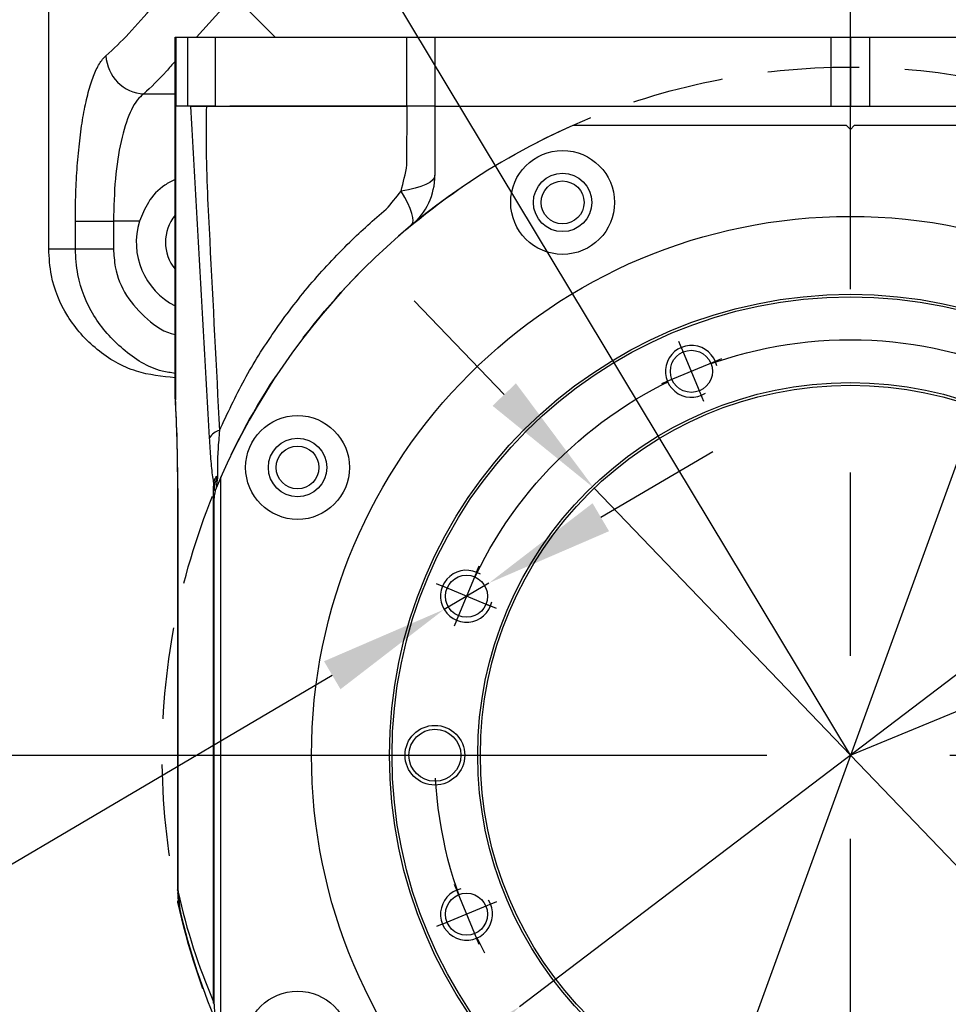
# Model space of a CAD drawing. Units: millimetres. Extents: x -136 to 8549, y 0 to 5940.
# Drawn here: x 5567 to 5825, y 1911 to 2184 of the extents above; entities that cross this region are included whole.
import ezdxf

# ---------------------------------------------------------------- set-up
doc = ezdxf.new("R2010")
doc.units = ezdxf.units.MM
doc.header["$LTSCALE"] = 20
doc.header["$PDSIZE"] = -1
doc.linetypes.add('CENTERX2', pattern=[20.32, 12.7, -2.54, 2.54, -2.54])
doc.linetypes.add('HIDDEN', pattern=[1.905, 1.27, -0.635])
for name, color, linetype, lineweight in [('中心线层', 7, 'CENTERX2', 25), ('尺寸线层', 3, 'Continuous', 18), ('粗实线层', 7, 'Continuous', 25), ('虚线层', 7, 'HIDDEN', 25)]:
    doc.layers.add(name, color=color, linetype=linetype, lineweight=lineweight)
doc.layers.add('细实线层', color=7, linetype='Continuous')
doc.styles.add('标准', font='txt', dxfattribs={"width": 0.667})
doc.dimstyles.new('ISO_尺寸', dxfattribs={"dimscale": 1.5, "dimtxt": 3.5, "dimasz": 4, "dimexe": 2, "dimexo": 0, "dimtad": 1, "dimdsep": 46, "dimtxsty": '标准', "dimblk": '_CAXARROW', "dimcen": 0, "dimdle": 6, "dimazin": 2, "dimtfac": 0.707107, "dimtdec": 3, "dimtmove": 2, "dimatfit": 3, "dimfxl": 1, "dimfrac": 2, "dimtolj": 1, "dimtzin": 0, "dimarcsym": 1})

# ---------------------------------------------------------------- blocks, each defined once
blk = doc.blocks.new('_CAXARROW')
blk.add_hatch(color=0).paths.add_polyline_path([(0, 0), (-1, 0.125), (-1, -0.125)], flags=0)
blk = doc.blocks.new('*D107')
at = {"layer": 'Defpoints', "color": 0}
for p in [(5726.63, 2054.09), (5868.72, 1906.04)]:
    blk.add_point(p, dxfattribs=at)
at = {"layer": '尺寸线层', "color": 0, "linetype": 'Continuous', "lineweight": -2}
for p, q in [((5701.7, 2080.06), (5676.77, 2106.03)), ((5726.63, 2054.09), (5868.72, 1906.04)), ((6042.11, 1725.39), (5893.65, 1880.07)), ((6421.61, 1725.39), (6042.11, 1725.39))]:
    blk.add_line(p, q, dxfattribs=at)
at = {"layer": '尺寸线层', "color": 0, "lineweight": -2, "xscale": 36, "yscale": 36, "zscale": 36}
for p, rotation in [((5726.63, 2054.09), 313.8248736813139), ((5868.72, 1906.04), 133.8248736813139)]:
    blk.add_blockref('_CAXARROW', p, dxfattribs=dict(at, rotation=rotation))
at = {"layer": '尺寸线层', "color": 0, "insert": (6236.55, 1725.39), "char_height": 52.5, "attachment_point": 5, "style": '标准', "bg_fill": 3, "box_fill_scale": 1.1, "bg_fill_color": 257, "bg_fill_transparency": 0}
blk.add_mtext('∅\\fsimsun|b0|i0|c134|p34;57H7(+0.03^  0)\\PH7深10', dxfattribs=at)
blk = doc.blocks.new('*X106')
at = {"layer": '中心线层'}
for p, q in [((0, -2.5), (0, 2.5)), ((-2.5, 0), (2.5, 0))]:
    blk.add_line(p, q, dxfattribs=at)
at = {"layer": '粗实线层'}
blk.add_circle((0, 0), 1.621, dxfattribs=at)
at = {"layer": '细实线层'}
blk.add_arc((0, 0), 2, 260, 190, dxfattribs=at)
blk = doc.blocks.new('*D109')
at = {"layer": 'Defpoints', "color": 0}
for p in [(5697.45, 2027.8), (5685.04, 2020.5)]:
    blk.add_point(p, dxfattribs=at)
at = {"layer": '尺寸线层', "color": 0, "linetype": 'Continuous', "lineweight": -2}
for p, q in [((5728.47, 2046.06), (5759.5, 2064.32)), ((5697.45, 2027.8), (5685.04, 2020.5)), ((5480.45, 1900.09), (5654.01, 2002.24)), ((5275.83, 1900.09), (5480.45, 1900.09))]:
    blk.add_line(p, q, dxfattribs=at)
at = {"layer": '尺寸线层', "color": 0, "lineweight": -2, "xscale": 36, "yscale": 36, "zscale": 36}
for p, rotation in [((5697.45, 2027.8), 210.4785362096845), ((5685.04, 2020.5), 30.47853620968448)]:
    blk.add_blockref('_CAXARROW', p, dxfattribs=dict(at, rotation=rotation))
at = {"layer": '尺寸线层', "color": 0, "insert": (5373.45, 1941.87), "char_height": 52.5, "attachment_point": 5, "style": '标准', "bg_fill": 3, "box_fill_scale": 1.1, "bg_fill_color": 257, "bg_fill_transparency": 0}
blk.add_mtext('\\A1;8{\\f宋体|b0|i0|c134|p2;×}{M4}{\\f宋体|b0|i0|c134|p2;深}{7}', dxfattribs=at)
blk = doc.blocks.new('*D110')
at = {"layer": 'Defpoints', "color": 0}
for p in [(5889.38, 2049.78), (5705.96, 1910.35)]:
    blk.add_point(p, dxfattribs=at)
at = {"layer": '尺寸线层', "color": 0, "linetype": 'Continuous', "lineweight": -2}
for p, q in [((5918.04, 2071.57), (5946.7, 2093.35)), ((5889.38, 2049.78), (5705.96, 1910.35)), ((5446.03, 1712.75), (5677.3, 1888.56)), ((5357.81, 1712.75), (5446.03, 1712.75))]:
    blk.add_line(p, q, dxfattribs=at)
at = {"layer": '尺寸线层', "color": 0, "lineweight": -2, "xscale": 36, "yscale": 36, "zscale": 36}
for p, rotation in [((5889.38, 2049.78), 217.241438893129), ((5705.96, 1910.35), 37.24143889312895)]:
    blk.add_blockref('_CAXARROW', p, dxfattribs=dict(at, rotation=rotation))
at = {"layer": '尺寸线层', "color": 0, "insert": (5397.23, 1748.38), "char_height": 52.5, "attachment_point": 5, "style": '标准', "bg_fill": 3, "box_fill_scale": 1.1, "bg_fill_color": 257, "bg_fill_transparency": 0}
blk.add_mtext('\\A1;\\fSimSun|b0|i0|c134|p0;∅64', dxfattribs=at)
blk = doc.blocks.new('*D111')
at = {"layer": 'Defpoints', "color": 0}
for p in [(5920.84, 2031.08), (6144.09, 2025.67), (5520.47, 1980.06), (5797.67, 1980.06), (6074.87, 1980.06)]:
    blk.add_point(p, dxfattribs=at)
at = {"layer": '尺寸线层', "color": 0, "linetype": 'Continuous', "lineweight": -2}
for p, q in [((5920.84, 2031.08), (6148.2, 2125.26)), ((6074.87, 1980.06), (6177.08, 1980.06))]:
    blk.add_line(p, q, dxfattribs=at)
blk.add_arc((5797.67, 1980.06), 349.41, 5.9059, 16.5941, dxfattribs=at)
at = {"layer": '尺寸线层', "color": 0, "lineweight": -2, "xscale": 36, "yscale": 36, "zscale": 36}
for p, rotation in [((6120.48, 2113.78), 109.5470666687958), ((6147.08, 1980.06), 272.9529333312027)]:
    blk.add_blockref('_CAXARROW', p, dxfattribs=dict(at, rotation=rotation))
at = {"layer": '尺寸线层', "color": 0, "insert": (6251.4, 2048.23), "char_height": 52.5, "attachment_point": 5, "style": '标准', "bg_fill": 3, "box_fill_scale": 1.1, "bg_fill_color": 257, "bg_fill_transparency": 0}
blk.add_mtext('\\fSimSun|b0|i0|c134|p0;\\A1;22.5%%d', dxfattribs=at)
blk = doc.blocks.new('*D112')
at = {"layer": 'Defpoints', "color": 0}
for p in [(5563.7, 2368.67), (5797.67, 1980.06)]:
    blk.add_point(p, dxfattribs=at)
at = {"layer": '尺寸线层', "color": 0, "linetype": 'Continuous', "lineweight": -2}
for p, q in [((5421.14, 2430.35), (5526.57, 2430.35)), ((5545.13, 2399.51), (5526.57, 2430.35)), ((5797.67, 1980.06), (5563.7, 2368.67))]:
    blk.add_line(p, q, dxfattribs=at)
at = {"layer": '尺寸线层', "color": 0, "lineweight": -2, "xscale": 36, "yscale": 36, "zscale": 36, "rotation": 301.0510264086806}
blk.add_blockref('_CAXARROW', (5563.7, 2368.67), dxfattribs=at)
at = {"layer": '尺寸线层', "color": 0, "insert": (5469.16, 2465.98), "char_height": 52.5, "attachment_point": 5, "style": '标准', "bg_fill": 3, "box_fill_scale": 1.1, "bg_fill_color": 257, "bg_fill_transparency": 0}
blk.add_mtext('\\A1;\\fSimSun|b0|i0|c134|p0;R126', dxfattribs=at)
blk = doc.blocks.new('*D113')
at = {"layer": 'Defpoints', "color": 0}
for p in [(5862.86, 2159.38), (5732.48, 1800.75)]:
    blk.add_point(p, dxfattribs=at)
at = {"layer": '尺寸线层', "color": 0, "linetype": 'Continuous', "lineweight": -2}
for p, q in [((5875.17, 2193.21), (5887.47, 2227.05)), ((5862.86, 2159.38), (5732.48, 1800.75)), ((5672.71, 1636.35), (5720.18, 1766.92)), ((5560.24, 1636.35), (5672.71, 1636.35))]:
    blk.add_line(p, q, dxfattribs=at)
at = {"layer": '尺寸线层', "color": 0, "lineweight": -2, "xscale": 36, "yscale": 36, "zscale": 36}
for p, rotation in [((5862.86, 2159.38), 250.0203320086693), ((5732.48, 1800.75), 70.02033200866931)]:
    blk.add_blockref('_CAXARROW', p, dxfattribs=dict(at, rotation=rotation))
at = {"layer": '尺寸线层', "color": 0, "insert": (5611.79, 1671.98), "char_height": 52.5, "attachment_point": 5, "style": '标准', "bg_fill": 3, "box_fill_scale": 1.1, "bg_fill_color": 257, "bg_fill_transparency": 0}
blk.add_mtext('\\A1;∅{\\fsimsun|b0|i0|c134|p0;106}', dxfattribs=at)

msp = doc.modelspace()

# ---------------------------------------------------------------- linework, layer by layer
at = {"layer": '中心线层'}
for p, q in [((5797.6711474, 1702.8649962), (5797.6711474, 2486.7187531)), ((5797.6711474, 1980.0649962), (5920.8430814, 2031.0844817)), ((5520.4711474, 1980.0649962), (6074.8711474, 1980.0649962))]:
    msp.add_line(p, q, dxfattribs=at)
msp.add_circle((5797.6711474, 1980.0649962), 115.2, dxfattribs=at)
at = {"layer": '粗实线层'}
for p, q in [((5575.3862813, 2120.4649962), (5575.3862813, 2355.0739501)), ((5625.1661031, 2188.8649962), (5616.3343882, 2179.1449962)), ((5628.4711474, 2188.8649962), (5638.1911474, 2179.1449962)), ((5610.4711474, 2160.0649962), (5610.4711474, 2179.1449962)), ((5610.4711474, 2179.1449962), (5610.6251399, 2179.1449962)), ((5610.6251399, 2179.1449962), (5613.9333999, 2179.1449962)), ((5610.6251399, 2179.1449962), (5610.6251399, 2160.0649962)), ((5613.9333999, 2179.1449962), (5621.523116, 2179.1449962)), ((5613.9333999, 2160.0649962), (5613.9333999, 2179.1449962)), ((5621.523116, 2179.1449962), (5674.7274387, 2179.1449962)), ((5621.523116, 2179.1449962), (5621.523116, 2160.0649962)), ((5674.7274387, 2179.1449962), (5682.4711474, 2179.1449962)), ((5674.7274387, 2160.0649962), (5674.7274387, 2179.1449962)), ((5682.4711474, 2179.1449962), (5682.4711474, 2160.0649962)), ((5682.4711474, 2179.1449962), (5792.2711474, 2179.1449962)), ((5792.2711474, 2179.1449962), (5792.2711474, 2160.0649962)), ((5792.2711474, 2179.1449962), (5797.6711474, 2179.1449962)), ((5797.6711474, 2179.1449962), (5803.0711474, 2179.1449962)), ((5797.6711474, 2179.1449962), (5797.6711474, 2160.0649962)), ((5803.0711474, 2160.0649962), (5803.0711474, 2179.1449962)), ((5803.0711474, 2179.1449962), (5912.8711474, 2179.1449962)), ((5601.7759403, 2163.4212753), (5610.4711474, 2163.4212753)), ((5610.4711474, 2078.9220507), (5610.4711474, 2160.0649962)), ((5610.4711474, 2160.0649962), (5610.5343065, 2160.0649962)), ((5610.5957759, 2160.0649962), (5610.5343065, 2160.0649962)), ((5610.5343065, 2160.0649962), (5610.5343065, 2078.9220507)), ((5613.9333999, 2160.0649962), (5610.6251399, 2160.0649962)), ((5614.1466945, 2160.0649962), (5613.9333999, 2160.0649962)), ((5614.7624817, 2160.0649962), (5614.1466945, 2160.0649962)), ((5621.523116, 2160.0649962), (5614.7624817, 2160.0649962)), ((5674.7274387, 2160.0649962), (5625.6370494, 2160.0649962)), ((5682.4711474, 2160.0649962), (5674.7274387, 2160.0649962)), ((5674.7337098, 2143.7502769), (5674.7765267, 2160.0649962)), ((5682.4711474, 2160.0649962), (5682.4711474, 2140.8605185)), ((5682.4711474, 2160.0649962), (5912.8711474, 2160.0649962)), ((5796.5911474, 2154.6649962), (5720.7329904, 2154.6649962)), ((5796.5911474, 2154.6649962), (5797.6711474, 2153.5849962)), ((5797.6711474, 2153.5849962), (5798.7511474, 2154.6649962)), ((5874.6093044, 2154.6649962), (5798.7511474, 2154.6649962)), ((5582.7818487, 2120.4649962), (5582.7818487, 2128.12473)), ((5582.7818487, 2128.12473), (5593.3539241, 2128.12473)), ((5600.5509587, 2128.12473), (5593.3539241, 2128.12473)), ((5593.3539241, 2128.12473), (5593.3539241, 2120.4649962)), ((5575.3862813, 2120.4649962), (5582.7818487, 2120.4649962)), ((5582.7818487, 2120.4649962), (5593.3539241, 2120.4649962)), ((5610.4711474, 2078.9220507), (5610.4711474, 2078.2890009)), ((5610.5343065, 2078.9220507), (5610.4711474, 2078.9220507)), ((5623.2389838, 2057.3829132), (5621.8358533, 2054.1365112)), ((5623.0711474, 2057.0031532), (5623.0711474, 1903.1268392)), ((5611.081775, 2054.0273556), (5611.081775, 1947.4440279)), ((5611.0817836, 2054.0273556), (5611.1765137, 2054.0273556)), ((5611.1765137, 2054.0273556), (5611.1765137, 1947.4440279)), ((5621.1132496, 2053.5091573), (5621.2711474, 2053.5091573)), ((5621.1132496, 1911.7339181), (5621.1132496, 2053.5091573)), ((5621.2711474, 1911.0050222), (5621.2711474, 2051.3413597)), ((5611.0817902, 1947.4440279), (5611.1765137, 1947.4440279)), ((5611.1765137, 1947.4440279), (5611.2368554, 1942.914191)), ((5611.2368554, 1942.914191), (5611.2593831, 1942.0635619)), ((5611.2593831, 1942.0635619), (5611.7228954, 1937.3111943)), ((5621.1235601, 1911.3455314), (5621.1132496, 1911.7339181)), ((5621.1132496, 1911.7339181), (5621.2711474, 1911.7339181))]:
    msp.add_line(p, q, dxfattribs=at)
for points in [[(5682.4711474, 2140.8605185), (5682.3099959, 2140.1943911), (5681.8294267, 2139.5401912), (5681.038045, 2138.9096327), (5679.9500209, 2138.3140062), (5678.5848363, 2137.7639769), (5676.9669359, 2137.2693934), (5675.1252892, 2136.8391117), (5673.0928724, 2136.4808361)], [(5675.953906, 2126.9988355), (5676.3018477, 2127.4901457), (5676.4442086, 2128.2137914), (5676.378515, 2129.1571978), (5676.1059084, 2130.3039715), (5675.6311259, 2131.6341851), (5674.9624177, 2133.1247237), (5674.1114039, 2134.7496863), (5673.0928724, 2136.4808361)], [(5611.1457368, 1942.6374883), (5611.1460755, 1942.6570852), (5611.2368554, 1942.914191)], [(5611.1685276, 1941.7741806), (5611.1686203, 1941.8032117), (5611.2593831, 1942.0635619)]]:
    msp.add_lwpolyline(points, dxfattribs=at)
for centre, radius in [((5717.880987, 2133.3404681), 14.4), ((5717.880987, 2133.3404681), 8.1), ((5717.880987, 2133.3404681), 5.94), ((5797.6711474, 1980.0649962), 149.4), ((5797.6711474, 1980.0649962), 127.8), ((5797.6711474, 1980.0649962), 127.08), ((5797.6711474, 1980.0649962), 103.32), ((5797.6711474, 1980.0649962), 102.6), ((5644.3956754, 2059.8551565), 14.4), ((5644.3956754, 2059.8551565), 8.1), ((5644.3956754, 2059.8551565), 5.94), ((5682.4711474, 1980.0649962), 8.28), ((5682.4711474, 1980.0649962), 7.2), ((5644.3956754, 1900.2748358), 14.4)]:
    msp.add_circle(centre, radius, dxfattribs=at)
for centre, radius, start, end in [((5602.4077272, 2174.5515246), 11.148166, 182.783021723, 266.751202907), ((5797.6711474, 1980.0649962), 190.8, 113.780871922, 156.219128078), ((5664.4711474, 2140.8605185), 18, 309.637714391, 0), ((5619.4711474, 2122.288082), 11.7, 140.284862768, 219.715137232), ((5619.4711474, 2122.288082), 19.8, 162.855642223, 242.964308211), ((5616.3882445, 2078.2890209), 5.9170971, 180.000193899, 183.304066586), ((5623.5846501, 2066.0378732), 4.1330031, 101.874445294, 150.112988489), ((5615.0890439, 2054.3528011), 6.2034539, 0.232912329, 10.541671044), ((5628.4711474, 2051.3413597), 7.2, 157.156492682, 180), ((5779.8290452, 1980.0649962), 172.8, 192.704082149, 203.293074204), ((5797.6711474, 1980.0649962), 190.8, 192.948580734, 203.556464309), ((5620.7475639, 1910.9803239), 0.5241657, 2.700739786, 44.166083415), ((5639.2711474, 1911.0050222), 18, 180, 203.556464309)]:
    msp.add_arc(centre, radius, start, end, dxfattribs=at)
msp.add_ellipse((5600.395215, 2018.9881349), major_axis=(4.411259, 86.7528487), ratio=0.1133973148, start_param=5.1339205242, end_param=5.4808145016, dxfattribs=at)
for points, knots in [([(5591.2727097, 2174.0102388), (5593.3809139, 2175.9654249), (5597.5988247, 2179.8771905), (5603.8443126, 2187.2232713), (5608.42668, 2192.1547059), (5610.4711474, 2194.354913)], [0, 0, 0, 0, 2.7697376393, 5.5414492323, 7.774269182, 7.774269182, 7.774269182, 7.774269182]), ([(5582.7818487, 2128.12473), (5582.8084987, 2130.713235), (5582.8617997, 2135.8903519), (5583.2801065, 2143.4379175), (5583.9454582, 2150.5370615), (5584.8636573, 2157.036062), (5586.022151, 2162.7211717), (5587.4027414, 2167.5132174), (5588.9864065, 2171.1990447), (5590.3162271, 2173.152521), (5591.0988992, 2173.8543757), (5591.2727097, 2174.0102388)], [0, 0, 0, 0, 1.5691730309, 3.1384108435, 4.7095728906, 6.2809058153, 7.8690128005, 9.4573439875, 11.0816492038, 12.7061636566, 13.1699104377, 13.1699104377, 13.1699104377, 13.1699104377]), ([(5610.4711474, 2172.5175433), (5609.6451767, 2171.5615825), (5606.5485334, 2167.9775937), (5603.7950121, 2165.3488509), (5601.7759403, 2163.4212753)], [0, 0, 0, 0, 0.9328446557, 3.4973240932, 3.4973240932, 3.4973240932, 3.4973240932]), ([(5601.7759403, 2163.4212753), (5601.6036251, 2163.301175), (5600.2303711, 2162.344044), (5597.8561879, 2158.8726907), (5595.3229972, 2150.7153967), (5593.6673479, 2140.0864639), (5593.4583001, 2132.1082106), (5593.3539241, 2128.12473)], [0, 0, 0, 0, 0.3667793369, 2.9230219482, 5.4135491553, 7.8705116539, 10.320529024, 10.320529024, 10.320529024, 10.320529024]), ([(5620.0012962, 2068.0973123), (5619.027934, 2085.6605204), (5617.5678864, 2112.0054093), (5615.8242646, 2142.5706389), (5615.0803493, 2155.8067995), (5614.7666732, 2160.0088459), (5614.7624817, 2160.0649962)], [0, 0, 0, 0, 14.5928328681, 21.8893131768, 25.5386678285, 25.5880931313, 25.5880931313, 25.5880931313, 25.5880931313]), ([(5614.7624817, 2160.0649962), (5614.9907171, 2160.0649962), (5615.4479212, 2160.0649962), (5617.1165826, 2160.0649962), (5618.5444262, 2160.0649962), (5619.1065411, 2160.0649962)], [0, 0, 0, 0, 0.4545636753, 0.9105879769, 1.2066831747, 1.2066831747, 1.2066831747, 1.2066831747]), ([(5619.1065411, 2160.0649962), (5619.0623265, 2156.4654556), (5618.9098802, 2144.0547182), (5620.4977123, 2113.9984651), (5621.8400888, 2087.6394783), (5622.7342114, 2070.0824336)], [0, 0, 0, 0, 3.0034068457, 10.3553473855, 25.020105117, 25.020105117, 25.020105117, 25.020105117]), ([(5619.1065411, 2160.0649962), (5620.3123318, 2160.0649962), (5624.993748, 2160.0649962), (5632.770424, 2160.0649962), (5649.7013566, 2160.0649962), (5663.831783, 2160.0649962), (5674.7765267, 2160.0649962)], [0, 0, 0, 0, 0.9180456577, 3.5642620693, 6.2470134492, 15.463884897, 15.463884897, 15.463884897, 15.463884897]), ([(5682.4711474, 2160.0649962), (5682.268295, 2160.0649962), (5681.8625902, 2160.0649962), (5678.9692323, 2160.0649962), (5676.0966104, 2160.0649962), (5674.7765267, 2160.0649962)], [0, 0, 0, 0, 0.7498907874, 1.4997816274, 2.137394626, 2.137394626, 2.137394626, 2.137394626]), ([(5673.0928724, 2136.4808361), (5673.7015684, 2138.8999902), (5674.310282, 2141.3192144), (5674.7336975, 2143.7502064), (5674.7337098, 2143.7502769)], [0, 0, 0, 0, 2.0703820829, 2.0704420902, 2.0704420902, 2.0704420902, 2.0704420902]), ([(5610.4711474, 2139.6403266), (5609.4834156, 2139.1759644), (5606.4874266, 2137.7674604), (5602.8744827, 2133.7475482), (5601.2848986, 2129.9008299), (5600.5509587, 2128.12473)], [0, 0, 0, 0, 0.9119702732, 2.7661892558, 4.3566697537, 4.3566697537, 4.3566697537, 4.3566697537]), ([(5668.9797534, 2131.4439038), (5668.9798005, 2131.4439564), (5670.417636, 2133.0520557), (5671.755276, 2134.7664739), (5673.0928724, 2136.4808361)], [0, 0, 0, 0, 0.0000590609, 1.8066287135, 1.8066287135, 1.8066287135, 1.8066287135]), ([(5622.7342114, 2070.0824336), (5624.9521147, 2074.8306757), (5629.3880952, 2084.327532), (5637.864114, 2097.8184191), (5647.6254788, 2110.6195527), (5658.1097413, 2121.8850996), (5665.5023366, 2128.5521881), (5668.9796981, 2131.4438578), (5668.9797534, 2131.4439038)], [0, 0, 0, 0, 4.3650146569, 8.7303713497, 13.2485716447, 17.7669859876, 21.5366495541, 21.5367095684, 21.5367095684, 21.5367095684, 21.5367095684]), ([(5610.4711474, 2084.7195685), (5606.8203491, 2085.0921208), (5599.0087309, 2085.8892713), (5588.4020196, 2092.0669944), (5580.1320214, 2101.3845886), (5575.9470448, 2111.478944), (5575.5401844, 2117.9987489), (5575.3862813, 2120.4649962)], [0, 0, 0, 0, 3.0413420124, 6.5075635688, 9.9456344918, 13.3304238483, 15.3897820908, 15.3897820908, 15.3897820908, 15.3897820908]), ([(5610.4711474, 2085.9484871), (5609.2640955, 2086.1139515), (5603.9332337, 2086.8447138), (5595.6298474, 2092.274423), (5587.3851675, 2101.5093014), (5583.3175133, 2111.6176264), (5582.927012, 2118.0673896), (5582.7818487, 2120.4649962)], [0, 0, 0, 0, 1.0162961765, 4.4884023548, 7.9352428219, 11.3207788023, 13.3239549351, 13.3239549351, 13.3239549351, 13.3239549351]), ([(5593.3539241, 2120.4649962), (5593.4570677, 2118.7872378), (5593.7347623, 2114.2701896), (5596.6179007, 2107.1607676), (5602.4959847, 2100.8070303), (5607.5578965, 2097.2215569), (5610.4602321, 2096.7312029), (5610.4711474, 2096.7293588)], [0, 0, 0, 0, 1.4047522435, 3.7820306136, 6.2101842514, 8.6650927043, 8.6743601603, 8.6743601603, 8.6743601603, 8.6743601603]), ([(5610.4505964, 2078.4175465), (5610.518061, 2077.2395393), (5610.6444027, 2075.033475), (5610.7220763, 2072.6923807), (5610.7582732, 2071.6013977)], [0, 0, 0, 0, 1.0121018048, 1.8953718878, 1.8953718878, 1.8953718878, 1.8953718878]), ([(5610.5343065, 2078.9220507), (5610.5266494, 2078.8155207), (5610.5093411, 2078.5747199), (5610.4931869, 2078.3048505), (5610.4845299, 2078.1130579), (5610.4815051, 2078.0125807), (5610.4811192, 2077.9648251), (5610.4809832, 2077.9479897)], [0, 0, 0, 0, 0.07138566162, 0.16136041842, 0.20585860089, 0.24804639083, 0.27101670072, 0.27101670072, 0.27101670072, 0.27101670072]), ([(5610.7582732, 2071.6013977), (5610.8110314, 2070.2661484), (5610.9655078, 2066.3565281), (5611.0608331, 2060.4203268), (5611.0757086, 2055.8792576), (5611.081775, 2054.0273556)], [0, 0, 0, 0, 1.1473623365, 3.3594859312, 4.8828706774, 4.8828706774, 4.8828706774, 4.8828706774]), ([(5622.7342114, 2070.0824336), (5622.5901061, 2068.3214275), (5622.2983045, 2064.7555325), (5622.112647, 2060.3007466), (5622.1910166, 2058.2464833), (5622.2195771, 2057.4978419)], [0, 0, 0, 0, 1.3401095403, 2.7136135945, 3.501178501, 3.501178501, 3.501178501, 3.501178501]), ([(5621.1877966, 2055.4877267), (5621.089401, 2056.0681792), (5620.7728684, 2057.9354599), (5620.3601538, 2062.2353262), (5620.1227433, 2066.1134574), (5620.0012962, 2068.0973123)], [0, 0, 0, 0, 0.6355308714, 2.0444645991, 3.5200255587, 3.5200255587, 3.5200255587, 3.5200255587]), ([(5621.1877966, 2055.4877267), (5621.2685455, 2055.9153118), (5621.3996407, 2056.6094932), (5621.7991049, 2057.2281132), (5622.0395372, 2057.4380926), (5622.1487421, 2057.4912611), (5622.2046604, 2057.4964561), (5622.2195771, 2057.4978419)], [0, 0, 0, 0, 0.31206991627, 0.50664335618, 0.56871302458, 0.6328108461, 0.65613027325, 0.65613027325, 0.65613027325, 0.65613027325]), ([(5622.2195771, 2057.4978419), (5622.2138549, 2057.4818637), (5622.2043216, 2057.455244), (5622.1690418, 2057.3580302), (5622.1084551, 2057.1955855), (5621.9030692, 2056.659818), (5621.5080228, 2055.6831038), (5621.3710494, 2054.8538756), (5621.2924465, 2054.3780186)], [0, 0, 0, 0, 0.01353748239, 0.02255346596, 0.08220561149, 0.15031138037, 0.47263334417, 0.90667861813, 0.90667861813, 0.90667861813, 0.90667861813]), ([(5622.2195771, 2057.4978419), (5622.1991855, 2057.3201268), (5622.0755927, 2056.2430057), (5621.9198859, 2054.8800769), (5621.8403365, 2054.1824586), (5621.8368277, 2054.1464976), (5621.8358533, 2054.1365112)], [0, 0, 0, 0, 0.09652129891, 0.58501015125, 0.84125123091, 0.93976808655, 0.93976808655, 0.93976808655, 0.93976808655]), ([(5621.1132496, 2053.5091573), (5621.1138602, 2053.6641121), (5621.1160957, 2054.2314967), (5621.1398602, 2054.9293542), (5621.1787181, 2055.3819786), (5621.1877966, 2055.4877267)], [0, 0, 0, 0, 0.12299805282, 0.45037141827, 0.55017397043, 0.55017397043, 0.55017397043, 0.55017397043]), ([(5621.2924465, 2054.3780186), (5621.2902792, 2054.3506028), (5621.2875142, 2054.3156269), (5621.2815692, 2054.2080568), (5621.2750461, 2054.0129314), (5621.2716625, 2053.7612654), (5621.2713046, 2053.5861159), (5621.2711474, 2053.5091573)], [0, 0, 0, 0, 0.02296824283, 0.02930173467, 0.08309500388, 0.17188620912, 0.24147771344, 0.24147771344, 0.24147771344, 0.24147771344]), ([(5611.0841621, 1947.4449054), (5611.0833647, 1947.3901889), (5611.0599944, 1945.7866175), (5611.1065764, 1944.1849053), (5611.151569, 1942.6378462)], [0, 0, 0, 0, 0.045570042, 1.335515843, 1.335515843, 1.335515843, 1.335515843]), ([(5611.1458959, 1942.6295862), (5611.1511189, 1942.4304351), (5611.1585801, 1942.1459369), (5611.1662459, 1941.861753), (5611.1685456, 1941.7765002)], [0, 0, 0, 0, 0.16593822559, 0.2370518466, 0.2370518466, 0.2370518466, 0.2370518466]), ([(5611.1597632, 1942.5151044), (5611.1630135, 1941.8165043), (5611.1695614, 1940.4091482), (5611.4717118, 1939.0239966), (5611.6238771, 1938.3264231)], [0, 0, 0, 0, 0.5827321677, 1.1739356407, 1.1739356407, 1.1739356407, 1.1739356407])]:
    msp.add_open_spline(points, degree=3, knots=knots, dxfattribs=at)

# ---------------------------------------------------------------- next in the draw order: dimensions: what is measured, and where the dimension line sits
at = {"layer": '尺寸线层', "color": 0}
dim = msp.add_diameter_dim_2p(p1=(5726.6251162, 2054.0867595), p2=(5868.7171786, 1906.0432328), text='∅\\fsimsun|b0|i0|c134|p34;57H7(+0.03^  0)\\XH7深10', dimstyle='ISO_尺寸', override={"dimscale": 15, "dimasz": 2.4, "dimgap": 0.625, "dimtad": 1, "dimtih": 0, "dimtoh": 1, "dimdec": 2, "dimlfac": 1, "dimpost": '<>', "dimtxsty": '标准', "dimsah": 1, "dimcen": 0, "dimse1": 0, "dimse2": 0, "dimsd1": 0, "dimsd2": 0, "dimtix": 0, "dimtofl": 1, "dimtmove": 0, "dimatfit": 3, "dimtvp": 0.1, "dimtfill": 1, "dimfrac": 0, "dimtolj": 0, "dimtzin": 0}, dxfattribs=at)
dim.commit()
dim.dimension.update_dxf_attribs({"geometry": '*D107', "text_midpoint": (6042.1108524, 1725.3870404), "dimtype": 163})

# ---------------------------------------------------------------- next in the draw order: wipeouts: each hides what was drawn before it
for points in [[(5750.8306953, 2093.1478509), (5750.7776147, 2093.1256153), (5750.7247135, 2093.1029561), (5750.6719951, 2093.0798747), (5750.6194628, 2093.0563727), (5750.5671201, 2093.0324516), (5750.5149703, 2093.0081129), (5750.4630167, 2092.9833581), (5750.4112626, 2092.9581889), (5750.3597113, 2092.9326068), (5750.3083662, 2092.9066134), (5750.2572305, 2092.8802105), (5750.2063074, 2092.8533997), (5750.1556002, 2092.8261827), (5750.1051123, 2092.7985614), (5750.0548467, 2092.7705373), (5750.0048067, 2092.7421123), (5749.9549955, 2092.7132884), (5749.9054163, 2092.6840671), (5749.8560722, 2092.6544506), (5749.8069665, 2092.6244405), (5749.7581021, 2092.594039), (5749.7094824, 2092.5632478), (5749.6611103, 2092.532069), (5749.6129889, 2092.5005046), (5749.5651214, 2092.4685565), (5749.5175108, 2092.4362269), (5749.4701601, 2092.4035177), (5749.4230724, 2092.3704311), (5749.3762506, 2092.3369692), (5749.3296978, 2092.3031341), (5749.3296978, 2092.3031341), (5749.076323, 2092.1086421), (5748.8318236, 2091.9031038), (5748.596681, 2091.6869236), (5748.3713578, 2091.4605271), (5748.1562976, 2091.2243597), (5747.9519235, 2090.9788863), (5747.7586379, 2090.72459), (5747.5768211, 2090.4619713), (5747.4068309, 2090.1915471), (5747.249002, 2089.9138495), (5747.1036449, 2089.6294251), (5746.9710457, 2089.3388337), (5746.8514653, 2089.0426471), (5746.7451392, 2088.7414483), (5746.6522766, 2088.4358302), (5746.5730602, 2088.1263941), (5746.507646, 2087.8137491), (5746.4561626, 2087.4985104), (5746.4187115, 2087.1812986), (5746.3953663, 2086.8627379), (5746.3861729, 2086.5434552), (5746.3911495, 2086.224079), (5746.4102863, 2085.9052378), (5746.4435456, 2085.5875591), (5746.4908619, 2085.2716682), (5746.5521421, 2084.9581866), (5746.6272657, 2084.6477315), (5746.7160847, 2084.3409138), (5746.8184244, 2084.0383373), (5746.9340834, 2083.7405976), (5746.9340834, 2083.7405976), (5747.0628339, 2083.4482806), (5747.2044227, 2083.1619616), (5747.3585711, 2082.8822042), (5747.5249756, 2082.6095589), (5747.7033088, 2082.3445623), (5747.8932198, 2082.087736), (5748.0943347, 2081.8395854), (5748.3062577, 2081.6005989), (5748.5285718, 2081.3712468), (5748.7608394, 2081.1519805), (5749.0026034, 2080.9432316), (5749.253388, 2080.745411), (5749.5126996, 2080.5589078), (5749.7800279, 2080.3840893), (5750.0548467, 2080.2212993), (5750.3366152, 2080.0708585), (5750.6247787, 2079.9330627), (5750.9187703, 2079.8081832), (5751.2180113, 2079.6964658), (5751.5219127, 2079.5981304), (5751.8298765, 2079.5133705), (5752.1412965, 2079.4423529), (5752.4555599, 2079.3852173), (5752.7720481, 2079.3420763), (5753.0901382, 2079.3130146), (5753.4092043, 2079.2980896), (5753.7286184, 2079.2973306), (5754.0477519, 2079.3107391), (5754.3659765, 2079.3382887), (5754.6826662, 2079.3799252), (5754.6826662, 2079.3799252), (5754.739509, 2079.388918), (5754.7962782, 2079.3983648), (5754.85297, 2079.4082651), (5754.9095808, 2079.4186183), (5754.9661071, 2079.4294235), (5755.0225453, 2079.4406803), (5755.0788916, 2079.4523878), (5755.1351426, 2079.4645453), (5755.1912946, 2079.477152), (5755.2473441, 2079.4902071), (5755.3032874, 2079.5037099), (5755.359121, 2079.5176593), (5755.4148413, 2079.5320546), (5755.4704448, 2079.5468948), (5755.5259279, 2079.5621789), (5755.581287, 2079.5779061), (5755.6365187, 2079.5940752), (5755.6916193, 2079.6106852), (5755.7465855, 2079.6277352), (5755.8014136, 2079.6452239), (5755.8561001, 2079.6631504), (5755.9106417, 2079.6815133), (5755.9650347, 2079.7003116), (5756.0192757, 2079.7195441), (5756.0733613, 2079.7392095), (5756.127288, 2079.7593066), (5756.1810523, 2079.7798341), (5756.2346508, 2079.8007907), (5756.28808, 2079.822175), (5756.3413367, 2079.8439857), (5756.3413367, 2079.8439857), (5755.8193603, 2081.1041481), (5755.8193603, 2081.1041481), (5756.0984831, 2081.2284216), (5756.3707193, 2081.3671329), (5756.6353228, 2081.5199018), (5756.8915684, 2081.6863096), (5757.1387538, 2081.8659003), (5757.3762013, 2082.0581815), (5757.6032602, 2082.2626262), (5757.8193081, 2082.4786741), (5758.0237528, 2082.705733), (5758.216034, 2082.9431805), (5758.3956247, 2083.1903659), (5758.5620325, 2083.4466115), (5758.7148014, 2083.711215), (5758.8535127, 2083.9834513), (5758.9777862, 2084.262574), (5759.0872812, 2084.5478181), (5759.1816975, 2084.8384019), (5759.2607766, 2085.1335288), (5759.3243015, 2085.43239), (5759.3720981, 2085.7341662), (5759.4040355, 2086.0380302), (5759.4200261, 2086.3431494), (5759.4200261, 2086.6486872), (5759.4040355, 2086.9538064), (5759.3720981, 2087.2576705), (5759.3243015, 2087.5594467), (5759.2607766, 2087.8583078), (5759.1816975, 2088.1534347), (5759.0872812, 2088.4440185), (5758.9777862, 2088.7292626), (5758.9777862, 2088.7292626), (5760.2379486, 2089.251239), (5760.2379486, 2089.251239), (5760.08463, 2089.5955982), (5759.9134992, 2089.9314614), (5759.7250252, 2090.257908), (5759.5197246, 2090.5740432), (5759.29816, 2090.8790006), (5759.0609389, 2091.1719443), (5758.8087115, 2091.4520713), (5758.5421689, 2091.7186138), (5758.2620419, 2091.9708413), (5757.9690983, 2092.2080624), (5757.6641409, 2092.4296269), (5757.3480057, 2092.6349275), (5757.0215591, 2092.8234015), (5756.6856959, 2092.9945324), (5756.3413367, 2093.1478509), (5755.9894254, 2093.282937), (5755.6309265, 2093.3994204), (5755.2668226, 2093.4969817), (5754.8981118, 2093.5753536), (5754.5258046, 2093.6343213), (5754.1509215, 2093.6737231), (5753.77449, 2093.6934511), (5753.397542, 2093.6934511), (5753.0211105, 2093.6737231), (5752.6462274, 2093.6343213), (5752.2739202, 2093.5753536), (5751.9052094, 2093.4969817), (5751.5411055, 2093.3994204), (5751.1826066, 2093.282937)], [(5684.5882926, 2026.9054483), (5684.5664819, 2026.8521916), (5684.5450976, 2026.7987623), (5684.5241411, 2026.7451638), (5684.5036136, 2026.6913995), (5684.4835165, 2026.6374729), (5684.4638511, 2026.5833873), (5684.4446186, 2026.5291463), (5684.4258203, 2026.4747533), (5684.4074573, 2026.4202117), (5684.3895309, 2026.3655252), (5684.3720421, 2026.3106971), (5684.3549922, 2026.2557309), (5684.3383821, 2026.2006302), (5684.322213, 2026.1453986), (5684.3064859, 2026.0900394), (5684.2912017, 2026.0345564), (5684.2763615, 2025.9789529), (5684.2619663, 2025.9232326), (5684.2480168, 2025.867399), (5684.2345141, 2025.8114557), (5684.2214589, 2025.7554062), (5684.2088522, 2025.6992542), (5684.1966947, 2025.6430032), (5684.1849872, 2025.5866569), (5684.1737305, 2025.5302187), (5684.1629252, 2025.4736924), (5684.1525721, 2025.4170816), (5684.1426718, 2025.3603897), (5684.1332249, 2025.3036206), (5684.1242321, 2025.2467778), (5684.1242321, 2025.2467778), (5684.0825957, 2024.9300881), (5684.0550461, 2024.6118634), (5684.0416376, 2024.29273), (5684.0423966, 2023.9733159), (5684.0573216, 2023.6542498), (5684.0863832, 2023.3361597), (5684.1295242, 2023.0196715), (5684.1866598, 2022.7054081), (5684.2576774, 2022.3939881), (5684.3424374, 2022.0860243), (5684.4407728, 2021.7821229), (5684.5524902, 2021.4828819), (5684.6773696, 2021.1888903), (5684.8151654, 2020.9007267), (5684.9656063, 2020.6189583), (5685.1283962, 2020.3441395), (5685.3032148, 2020.0768112), (5685.4897179, 2019.8174996), (5685.6875386, 2019.566715), (5685.8962875, 2019.324951), (5686.1155537, 2019.0926834), (5686.3449058, 2018.8703693), (5686.5838923, 2018.6584463), (5686.8320429, 2018.4573314), (5687.0888693, 2018.2674204), (5687.3538659, 2018.0890872), (5687.6265112, 2017.9226826), (5687.9062686, 2017.7685343), (5688.1925875, 2017.6269455), (5688.4849045, 2017.4981949), (5688.4849045, 2017.4981949), (5688.7826443, 2017.382536), (5689.0852207, 2017.2801963), (5689.3920385, 2017.1913773), (5689.7024936, 2017.1162537), (5690.0159751, 2017.0549735), (5690.3318661, 2017.0076572), (5690.6495447, 2016.9743979), (5690.968386, 2016.9552611), (5691.2877622, 2016.9502845), (5691.6070448, 2016.9594779), (5691.9256055, 2016.9828231), (5692.2428174, 2017.0202742), (5692.558056, 2017.0717576), (5692.870701, 2017.1371718), (5693.1801371, 2017.2163882), (5693.4857553, 2017.3092508), (5693.786954, 2017.4155769), (5694.0831406, 2017.5351573), (5694.373732, 2017.6677565), (5694.6581564, 2017.8131136), (5694.935854, 2017.9709425), (5695.2062783, 2018.1409327), (5695.468897, 2018.3227495), (5695.7231933, 2018.5160351), (5695.9686666, 2018.7204092), (5696.204834, 2018.9354694), (5696.4312306, 2019.1607926), (5696.6474107, 2019.3959352), (5696.8529491, 2019.6404345), (5697.0474411, 2019.8938094), (5697.0474411, 2019.8938094), (5697.0812761, 2019.9403622), (5697.114738, 2019.987184), (5697.1478246, 2020.0342717), (5697.1805338, 2020.0816224), (5697.2128634, 2020.129233), (5697.2448115, 2020.1771005), (5697.2763759, 2020.2252219), (5697.3075547, 2020.273594), (5697.3383459, 2020.3222137), (5697.3687475, 2020.3710781), (5697.3987575, 2020.4201838), (5697.4283741, 2020.4695279), (5697.4575953, 2020.5191071), (5697.4864193, 2020.5689183), (5697.5148442, 2020.6189583), (5697.5428683, 2020.6692239), (5697.5704897, 2020.7197118), (5697.5977067, 2020.770419), (5697.6245175, 2020.821342), (5697.6509204, 2020.8724778), (5697.6769137, 2020.9238229), (5697.7024958, 2020.9753742), (5697.7276651, 2021.0271283), (5697.7524198, 2021.0790819), (5697.7767586, 2021.1312317), (5697.8006797, 2021.1835744), (5697.8241817, 2021.2361066), (5697.847263, 2021.288825), (5697.8699222, 2021.3417262), (5697.8921579, 2021.3948069), (5697.8921579, 2021.3948069), (5696.6319954, 2021.9167832), (5696.6319954, 2021.9167832), (5696.7414904, 2022.2020274), (5696.8359068, 2022.4926112), (5696.9149858, 2022.7877381), (5696.9785107, 2023.0865992), (5697.0263074, 2023.3883754), (5697.0582448, 2023.6922395), (5697.0742354, 2023.9973586), (5697.0742354, 2024.3028965), (5697.0582448, 2024.6080156), (5697.0263074, 2024.9118797), (5696.9785107, 2025.2136559), (5696.9149858, 2025.5125171), (5696.8359068, 2025.807644), (5696.7414904, 2026.0982277), (5696.6319954, 2026.3834719), (5696.507722, 2026.6625946), (5696.3690107, 2026.9348309), (5696.2162418, 2027.1994344), (5696.0498339, 2027.45568), (5695.8702433, 2027.7028654), (5695.6779621, 2027.9403129), (5695.4735173, 2028.1673718), (5695.2574694, 2028.3834197), (5695.0304106, 2028.5878644), (5694.792963, 2028.7801456), (5694.5457777, 2028.9597362), (5694.2895321, 2029.1261441), (5694.0249285, 2029.278913), (5693.7526923, 2029.4176243), (5693.4735696, 2029.5418978), (5693.4735696, 2029.5418978), (5693.995546, 2030.8020602), (5693.995546, 2030.8020602), (5693.6436346, 2030.9371463), (5693.2851357, 2031.0536297), (5692.9210319, 2031.151191), (5692.552321, 2031.2295629), (5692.1800138, 2031.2885306), (5691.8051307, 2031.3279324), (5691.4286993, 2031.3476603), (5691.0517512, 2031.3476603), (5690.6753198, 2031.3279324), (5690.3004367, 2031.2885306), (5689.9281295, 2031.2295629), (5689.5594186, 2031.151191), (5689.1953148, 2031.0536297), (5688.8368159, 2030.9371463), (5688.4849045, 2030.8020602), (5688.1405454, 2030.6487416), (5687.8046822, 2030.4776108), (5687.4782356, 2030.2891368), (5687.1621003, 2030.0838361), (5686.857143, 2029.8622716), (5686.5641993, 2029.6250505), (5686.2840723, 2029.372823), (5686.0175298, 2029.1062805), (5685.7653023, 2028.8261535), (5685.5280812, 2028.5332099), (5685.3065167, 2028.2282525), (5685.1012161, 2027.9121172), (5684.912742, 2027.5856706), (5684.7416112, 2027.2498075)], [(5684.5882926, 1933.224544), (5684.6105283, 1933.1714634), (5684.6331875, 1933.1185622), (5684.6562688, 1933.0658438), (5684.6797708, 1933.0133116), (5684.7036919, 1932.9609689), (5684.7280307, 1932.9088191), (5684.7527854, 1932.8568655), (5684.7779547, 1932.8051114), (5684.8035368, 1932.7535601), (5684.8295301, 1932.702215), (5684.8559331, 1932.6510792), (5684.8827439, 1932.6001562), (5684.9099608, 1932.549449), (5684.9375822, 1932.498961), (5684.9656063, 1932.4486954), (5684.9940312, 1932.3986555), (5685.0228552, 1932.3488443), (5685.0520764, 1932.2992651), (5685.081693, 1932.249921), (5685.111703, 1932.2008152), (5685.1421046, 1932.1519509), (5685.1728958, 1932.1033311), (5685.2040746, 1932.054959), (5685.235639, 1932.0068377), (5685.2675871, 1931.9589702), (5685.2999167, 1931.9113596), (5685.3326259, 1931.8640089), (5685.3657125, 1931.8169211), (5685.3991744, 1931.7700994), (5685.4330095, 1931.7235466), (5685.4330095, 1931.7235466), (5685.6275014, 1931.4701717), (5685.8330398, 1931.2256724), (5686.0492199, 1930.9905297), (5686.2756165, 1930.7652066), (5686.5117839, 1930.5501463), (5686.7572573, 1930.3457723), (5687.0115535, 1930.1524867), (5687.2741722, 1929.9706699), (5687.5445965, 1929.8006797), (5687.8222941, 1929.6428508), (5688.1067185, 1929.4974936), (5688.3973099, 1929.3648944), (5688.6934965, 1929.2453141), (5688.9946952, 1929.138988), (5689.3003134, 1929.0461254), (5689.6097495, 1928.966909), (5689.9223945, 1928.9014947), (5690.2376331, 1928.8500114), (5690.554845, 1928.8125603), (5690.8734057, 1928.789215), (5691.1926883, 1928.7800217), (5691.5120646, 1928.7849983), (5691.8309058, 1928.8041351), (5692.1485845, 1928.8373943), (5692.4644754, 1928.8847107), (5692.7779569, 1928.9459909), (5693.0884121, 1929.0211145), (5693.3952298, 1929.1099335), (5693.6978062, 1929.2122732), (5693.995546, 1929.3279321), (5693.995546, 1929.3279321), (5694.287863, 1929.4566827), (5694.5741819, 1929.5982715), (5694.8539393, 1929.7524198), (5695.1265846, 1929.9188244), (5695.3915812, 1930.0971576), (5695.6484076, 1930.2870685), (5695.8965582, 1930.4881834), (5696.1355447, 1930.7001065), (5696.3648968, 1930.9224206), (5696.584163, 1931.1546882), (5696.7929119, 1931.3964522), (5696.9907326, 1931.6472368), (5697.1772358, 1931.9065484), (5697.3520543, 1932.1738766), (5697.5148442, 1932.4486954), (5697.6652851, 1932.7304639), (5697.8030809, 1933.0186275), (5697.9279603, 1933.3126191), (5698.0396777, 1933.6118601), (5698.1380131, 1933.9157615), (5698.2227731, 1934.2237253), (5698.2937907, 1934.5351453), (5698.3509263, 1934.8494086), (5698.3940673, 1935.1658968), (5698.4231289, 1935.483987), (5698.4380539, 1935.8030531), (5698.4388129, 1936.1224672), (5698.4254044, 1936.4416006), (5698.3978549, 1936.7598253), (5698.3562184, 1937.076515), (5698.3562184, 1937.076515), (5698.3472256, 1937.1333578), (5698.3377787, 1937.1901269), (5698.3278784, 1937.2468187), (5698.3175253, 1937.3034296), (5698.30672, 1937.3599559), (5698.2954633, 1937.416394), (5698.2837558, 1937.4727404), (5698.2715983, 1937.5289914), (5698.2589916, 1937.5851434), (5698.2459364, 1937.6411928), (5698.2324337, 1937.6971362), (5698.2184843, 1937.7529697), (5698.204089, 1937.8086901), (5698.1892488, 1937.8642935), (5698.1739646, 1937.9197766), (5698.1582375, 1937.9751358), (5698.1420684, 1938.0303674), (5698.1254583, 1938.0854681), (5698.1084084, 1938.1404342), (5698.0909196, 1938.1952623), (5698.0729932, 1938.2499489), (5698.0546302, 1938.3044904), (5698.0358319, 1938.3588835), (5698.0165994, 1938.4131245), (5697.996934, 1938.4672101), (5697.9768369, 1938.5211367), (5697.9563094, 1938.574901), (5697.9353529, 1938.6284995), (5697.9139686, 1938.6819288), (5697.8921579, 1938.7351855), (5697.8921579, 1938.7351855), (5696.6319954, 1938.2132091), (5696.6319954, 1938.2132091), (5696.507722, 1938.4923318), (5696.3690107, 1938.7645681), (5696.2162418, 1939.0291716), (5696.0498339, 1939.2854172), (5695.8702433, 1939.5326025), (5695.6779621, 1939.7700501), (5695.4735173, 1939.9971089), (5695.2574694, 1940.2131568), (5695.0304106, 1940.4176016), (5694.792963, 1940.6098828), (5694.5457777, 1940.7894734), (5694.2895321, 1940.9558813), (5694.0249285, 1941.1086502), (5693.7526923, 1941.2473615), (5693.4735696, 1941.3716349), (5693.1883254, 1941.4811299), (5692.8977416, 1941.5755463), (5692.6026147, 1941.6546253), (5692.3037536, 1941.7181502), (5692.0019774, 1941.7659469), (5691.6981133, 1941.7978843), (5691.3929942, 1941.8138749), (5691.0874563, 1941.8138749), (5690.7823372, 1941.7978843), (5690.4784731, 1941.7659469), (5690.1766969, 1941.7181502), (5689.8778358, 1941.6546253), (5689.5827089, 1941.5755463), (5689.2921251, 1941.4811299), (5689.0068809, 1941.3716349), (5689.0068809, 1941.3716349), (5688.4849045, 1942.6317974), (5688.4849045, 1942.6317974), (5688.1405454, 1942.4784788), (5687.8046822, 1942.307348), (5687.4782356, 1942.1188739), (5687.1621003, 1941.9135733), (5686.857143, 1941.6920088), (5686.5641993, 1941.4547877), (5686.2840723, 1941.2025602), (5686.0175298, 1940.9360177), (5685.7653023, 1940.6558907), (5685.5280812, 1940.362947), (5685.3065167, 1940.0579897), (5685.1012161, 1939.7418544), (5684.912742, 1939.4154078), (5684.7416112, 1939.0795447), (5684.5882926, 1938.7351855), (5684.4532065, 1938.3832741), (5684.3367232, 1938.0247752), (5684.2391618, 1937.6606714), (5684.1607899, 1937.2919605), (5684.1018223, 1936.9196533), (5684.0624205, 1936.5447702), (5684.0426925, 1936.1683388), (5684.0426925, 1935.7913907), (5684.0624205, 1935.4149593), (5684.1018223, 1935.0400762), (5684.1607899, 1934.667769), (5684.2391618, 1934.2990581), (5684.3367232, 1933.9349543), (5684.4532065, 1933.5764554)]]:
    msp.add_wipeout(points).dxf.layer = '粗实线层'

# ---------------------------------------------------------------- next in the draw order: block references
at = {"layer": '粗实线层', "xscale": 3.600000000000001, "yscale": 3.600000000000001, "zscale": 3.600000000000001}
for p, rotation in [((5753.586016, 2086.4959183), 112.4999999999993), ((5691.2402253, 2024.1501276), 157.4999999999993), ((5691.2402253, 1935.9798648), 202.499999999999)]:
    msp.add_blockref('*X106', p, dxfattribs=dict(at, rotation=rotation))

# ---------------------------------------------------------------- next in the draw order: dimensions: what is measured, and where the dimension line sits
at = {"layer": '尺寸线层', "color": 0}
dim = msp.add_diameter_dim_2p(p1=(5697.4453237, 2027.8020795), p2=(5685.0351268, 2020.4981756), text='8{\\f宋体|b0|i0|c134|p2;×}{M4}{\\f宋体|b0|i0|c134|p2;深}{7}', dimstyle='ISO_尺寸', override={"dimscale": 15, "dimasz": 2.4, "dimgap": 0.625, "dimtad": 1, "dimtih": 0, "dimtoh": 1, "dimdec": 2, "dimlfac": 1, "dimpost": '<>', "dimtxsty": '标准', "dimsah": 1, "dimcen": 0, "dimse1": 0, "dimse2": 0, "dimsd1": 0, "dimsd2": 0, "dimtfac": 1, "dimtix": 0, "dimtofl": 1, "dimtmove": 0, "dimatfit": 3, "dimtvp": 0.1, "dimtfill": 1, "dimfrac": 0, "dimtzin": 0}, dxfattribs=at)
dim.commit()
dim.dimension.update_dxf_attribs({"geometry": '*D109', "text_midpoint": (5480.4456833, 1900.0889956), "dimtype": 163})

# ---------------------------------------------------------------- next in the draw order: dimensions: what is measured, and where the dimension line sits
dim = msp.add_diameter_dim_2p(p1=(5889.3809961, 2049.7811611), p2=(5705.9612987, 1910.3488312), text='\\fSimSun|b0|i0|c134|p0;∅64', dimstyle='ISO_尺寸', override={"dimscale": 15, "dimasz": 2.4, "dimtoh": 1, "dimpost": '%%C<>', "dimtxsty": '标准', "dimsah": 1, "dimtmove": 0, "dimtfill": 1, "dimtzin": 0}, dxfattribs=at)
dim.commit()
dim.dimension.update_dxf_attribs({"geometry": '*D110', "text_midpoint": (5446.0263511, 1712.7509947), "dimtype": 163})

# ---------------------------------------------------------------- next in the draw order: dimensions: what is measured, and where the dimension line sits
dim = msp.add_angular_dim_2l(base=(6144.0906561, 2025.6719897), line1=((5797.6711474, 1980.0649962), (5920.8430814, 2031.0844817)), line2=((5520.4711474, 1980.0649962), (6074.8711474, 1980.0649962)), text='\\fSimSun|b0|i0|c134|p0;<>', dimstyle='ISO_尺寸', override={"dimscale": 15, "dimasz": 2.4, "dimtad": 0, "dimtih": 1, "dimtoh": 1, "dimtxsty": '标准', "dimsah": 1, "dimtfill": 1, "dimtzin": 0}, dxfattribs=at)
dim.commit()
dim.dimension.update_dxf_attribs({"geometry": '*D111', "text_midpoint": (6251.3985786, 2048.2312615), "dimtype": 162})

# ---------------------------------------------------------------- next in the draw order: dimensions: what is measured, and where the dimension line sits
dim = msp.add_radius_dim(center=(5797.6711474, 1980.0649962), mpoint=(5563.7037024, 2368.6678714), text='\\fSimSun|b0|i0|c134|p0;R126', dimstyle='ISO_尺寸', override={"dimscale": 15, "dimasz": 2.4, "dimtih": 1, "dimtoh": 1, "dimpost": 'R<>', "dimtxsty": '标准', "dimsah": 1, "dimtfill": 1, "dimtzin": 0}, dxfattribs=at)
dim.commit()
dim.dimension.update_dxf_attribs({"geometry": '*D112', "text_midpoint": (5469.164218, 2465.9758675)})

# ---------------------------------------------------------------- next in the draw order: linework, layer by layer
at = {"layer": '虚线层'}
msp.add_circle((5797.6711474, 1980.0649962), 190.8, dxfattribs=at)

# ---------------------------------------------------------------- next in the draw order: dimensions: what is measured, and where the dimension line sits
at = {"layer": '尺寸线层', "color": 0}
dim = msp.add_diameter_dim_2p(p1=(5862.8649625, 2159.3814942), p2=(5732.4773323, 1800.7484981), text='∅{\\fsimsun|b0|i0|c134|p0;106}', dimstyle='ISO_尺寸', override={"dimscale": 15, "dimasz": 2.4, "dimgap": 0.625, "dimtad": 1, "dimtih": 0, "dimtoh": 1, "dimdec": 2, "dimlfac": 1, "dimpost": '<>', "dimtxsty": '标准', "dimsah": 1, "dimcen": 0, "dimse1": 0, "dimse2": 0, "dimsd1": 0, "dimsd2": 0, "dimtix": 0, "dimtofl": 1, "dimtmove": 0, "dimatfit": 3, "dimtvp": 0.1, "dimtfill": 1, "dimfrac": 0, "dimtzin": 0}, dxfattribs=at)
dim.commit()
dim.dimension.update_dxf_attribs({"geometry": '*D113', "text_midpoint": (5672.7088399, 1636.354426), "dimtype": 163})

doc.saveas('drawing.dxf')
